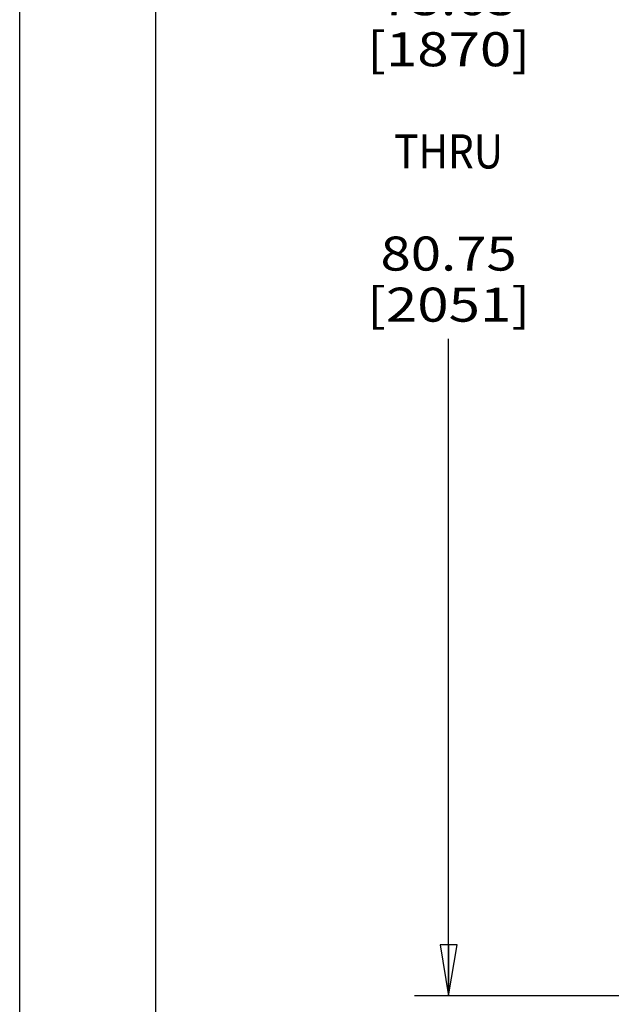
# Model space of a CAD drawing. Units: inches. Extents: x 0 to 17, y 0 to 11.
# Drawn here: x 0 to 2.2, y 1.9 to 5.5 of the extents above; entities that cross this region are included whole.
import ezdxf
from ezdxf.enums import TextEntityAlignment as Align

# ---------------------------------------------------------------- set-up
doc = ezdxf.new("R2010")
doc.units = ezdxf.units.IN
doc.header["$LTSCALE"] = 0.935
doc.header["$MEASUREMENT"] = 0
doc.layers.get('0').update_dxf_attribs({"linetype": 'CONTINUOUS'})
doc.styles.get("Standard").update_dxf_attribs({"font": 'bluprnt.ttf'})
doc.dimstyles.new('DIMSTYLE_1', dxfattribs={"dimtxt": 0.125, "dimasz": 0.1875, "dimexe": 0.125, "dimexo": 0.0625, "dimgap": 0.0625, "dimtad": 0, "dimtih": 1, "dimtoh": 1, "dimlfac": 10, "dimzin": 4, "dimdsep": 46, "dimtxsty": 'Standard', "dimblk": 'CLOSED', "dimblk1": 'CLOSED', "dimblk2": 'CLOSED', "dimcen": 0.09, "dimadec": 3, "dimazin": 1, "dimtfac": 1, "dimtdec": 3, "dimtofl": 0, "dimtmove": 0, "dimatfit": 3, "dimldrblk": 'CLOSED', "dimfxl": 0, "dimtolj": 1, "dimtzin": 4, "dimarcsym": 0})

# ---------------------------------------------------------------- blocks, each defined once
blk = doc.blocks.new('_CLOSED')
at = {"color": 0, "linetype": 'ByBlock'}
for p, q in [((0, 0), (-1, 0.167)), ((-1, 0.167), (-1, -0.167)), ((-1, -0.167), (0, 0)), ((-1, 0), (0, 0))]:
    blk.add_line(p, q, dxfattribs=at)
blk = doc.blocks.new('*D4')
at = {"color": 7, "linetype": 'Continuous'}
for p, q in [((3.4626, 9.2409), (1.4497, 9.2409)), ((1.5747, 9.2409), (1.5747, 5.704)), ((1.5747, 1.9171), (1.5747, 4.329)), ((3.4395, 1.9171), (1.4497, 1.9171))]:
    blk.add_line(p, q, dxfattribs=at)
at = {"color": 7, "linetype": 'Continuous', "xscale": 0.1875, "yscale": 0.1875, "zscale": 0.1875}
for p, rotation in [((1.5747, 9.2409), 90), ((1.5747, 1.9171), 270)]:
    blk.add_blockref('_CLOSED', p, dxfattribs=dict(at, rotation=rotation))
at = {"color": 7, "linetype": 'Continuous'}
for s, p, p2 in [('73.63', (1.3247, 5.5165), (1.8247, 5.5165)), ('[1870]', (1.2747, 5.329), (1.8747, 5.329)), ('THRU', (1.3747, 4.954), (1.7747, 4.954)), ('80.75', (1.3247, 4.579), (1.8247, 4.579)), ('[2051]', (1.2747, 4.3915), (1.8747, 4.3915))]:
    blk.add_text(s, height=0.125, dxfattribs=at).set_placement(p, p2, align=Align.FIT)

msp = doc.modelspace()

# ---------------------------------------------------------------- linework, layer by layer
at = {"color": 7, "linetype": 'Continuous'}
for p, q in [((0, 0), (0, 11)), ((0.5, 0.5), (0.5, 10.5))]:
    msp.add_line(p, q, dxfattribs=at)

# ---------------------------------------------------------------- dimensions: what is measured, and where the dimension line sits
dim = msp.add_linear_dim(base=(1.5747, 1.9171), p1=(3.5251, 9.2409), p2=(3.502, 1.9171), angle=270, text='73.63\\P[1870]\\P \\PTHRU\\P \\P80.75\\P[2051]\\P[]', dimstyle='DIMSTYLE_1', dxfattribs=at)
dim.commit()
dim.dimension.update_dxf_attribs({"geometry": '*D4', "text_midpoint": (1.5747, 5.0165), "dimtype": 160})

doc.saveas('drawing.dxf')
